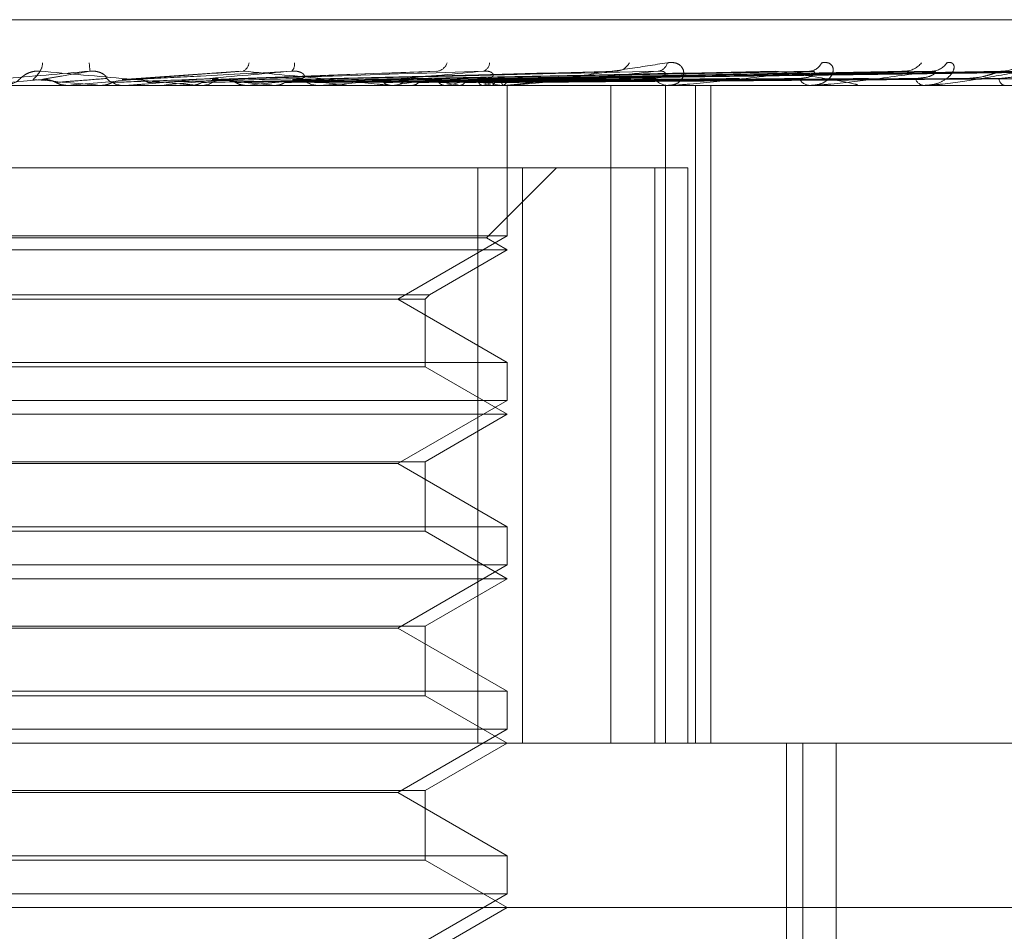
# Model space of a CAD drawing. Units: inches. Extents: x 0 to 23.4, y 0 to 16.5.
# Drawn here: x 8 to 8, y 12.8 to 12.8 of the extents above; entities that cross this region are included whole.
import ezdxf

# ---------------------------------------------------------------- set-up
doc = ezdxf.new("R2010")
doc.units = ezdxf.units.IN
doc.header["$MEASUREMENT"] = 0
doc.linetypes.add('HIDDEN', pattern=[0.07500000000000001, 0.05, -0.025])

msp = doc.modelspace()

# ---------------------------------------------------------------- linework, layer by layer
at = {"color": 7, "linetype": 'HIDDEN', "lineweight": 0}
for p, q in [((7.9510312785, 12.8039529763), (8.0268084589, 12.8039529763)), ((7.9899284862, 12.8019064792), (7.9876367569, 12.8017064678)), ((7.9967099234, 12.8021948639), (7.9926775963, 12.8019078643)), ((7.9957509937, 12.8019088258), (7.9958433137, 12.8019064792)), ((8.003434059, 12.8021965586), (7.9957509999, 12.80190922)), ((8.009403405, 12.8021792583), (7.998496298, 12.8019042172)), ((8.0148217756, 12.8021798297), (8.0009618597, 12.8019045329)), ((8.0163157107, 12.8021819225), (8.0013940093, 12.8019056817)), ((8.0193045887, 12.8021802051), (8.0029928652, 12.8019047401)), ((8.0204748786, 12.8021816133), (8.0033313351, 12.8019055132)), ((8.0226903586, 12.8021804878), (8.0045164081, 12.8019048958)), ((8.0234948266, 12.8021813643), (8.0047490547, 12.8019053771)), ((8.0248569432, 12.8021807233), (8.0054776383, 12.8019050254)), ((8.0252665686, 12.8021811452), (8.005596094, 12.801905257)), ((8.0257261395, 12.8021809367), (8.0058419114, 12.8019051427)), ((8.0093858045, 12.8017032575), (7.9414575496, 12.8017032575)), ((7.9908440922, 12.8017064678), (7.9908075851, 12.8017040605)), ((7.9908076199, 12.8017032575), (7.9908075851, 12.8017040605)), ((7.9928922017, 12.8017064678), (7.9908440922, 12.8017064678)), ((7.9919030074, 12.8017064678), (7.9919391719, 12.8017040605)), ((7.9919391374, 12.8017032575), (7.9919391719, 12.8017040605)), ((7.9919757856, 12.8017032575), (7.9919580937, 12.8017034491)), ((7.992819109, 12.8017032575), (7.992728417, 12.8017032575)), ((7.9929824513, 12.8017064678), (7.9927364453, 12.8017064678)), ((7.9939838193, 12.8017064678), (7.993948735, 12.8017040605)), ((7.9939487685, 12.8017032575), (7.993948735, 12.8017040605)), ((7.9995395487, 12.8017064678), (7.9939838193, 12.8017064678)), ((7.9949947851, 12.8017064678), (7.9950290818, 12.8017040605)), ((7.9956084821, 12.8017064678), (7.9949947851, 12.8017064678)), ((7.9952870299, 12.8017032575), (7.9953767826, 12.8017032575)), ((7.9969424601, 12.8017064678), (7.9969100668, 12.8017040605)), ((7.9978689377, 12.8017064678), (7.9979001271, 12.8017040605)), ((7.9994692894, 12.8017032575), (7.9993820731, 12.8017032575)), ((8.0058050108, 12.8017064678), (7.9993901014, 12.8017064678)), ((7.9995861076, 12.8017064678), (7.9993901014, 12.8017064678)), ((7.9996130818, 12.8017064678), (7.9995845501, 12.8017040605)), ((8.0004215858, 12.8017064678), (8.0004485406, 12.8017040605)), ((8.0018254591, 12.8017032575), (8.0019105167, 12.8017032575)), ((8.001899161, 12.8017064678), (8.0018755223, 12.8017040605)), ((8.0025604701, 12.8017064678), (8.002582216, 12.8017040605)), ((8.003718073, 12.8017064678), (8.0037001815, 12.8017040605)), ((8.0042082856, 12.8017064678), (8.0042240367, 12.8017040605)), ((8.0050040774, 12.8017064678), (8.0049925799, 12.8017040605)), ((8.0053054761, 12.8017064678), (8.0053146631, 12.8017040605)), ((8.0057401245, 12.8017032575), (8.0056595361, 12.8017032575)), ((8.0057106948, 12.8017064678), (8.0057060067, 12.8017040605)), ((8.0058123861, 12.8017064678), (8.005814677, 12.8017040605)), ((8.005846385, 12.796554382), (8.005846385, 12.8017032575)), ((8.0093858045, 12.7792060696), (8.0093858045, 12.8017032575)), ((8.0339633224, 12.8017032575), (8.0093858045, 12.8017032575)), ((8.011333922, 12.8017032575), (8.0103505251, 12.8017032575)), ((8.0112577748, 12.7792060696), (8.0112577748, 12.8017032575)), ((8.0114049698, 12.8017032575), (8.011333922, 12.8017032575)), ((8.0114621382, 12.8017064678), (8.0113419503, 12.8017064678)), ((8.0163064673, 12.8017064678), (8.0113419503, 12.8017064678)), ((8.0122759978, 12.7792060696), (8.0122759978, 12.8017032575)), ((8.0128010315, 12.7792060696), (8.0128010315, 12.8017032575)), ((8.0132892796, 12.8017032575), (8.0133560051, 12.8017032575)), ((8.0162590832, 12.8017032575), (8.0162001438, 12.8017032575)), ((8.0201270243, 12.8017032575), (8.0200823235, 12.8017032575)), ((8.0201629115, 12.8017064678), (8.0200903518, 12.8017064678)), ((8.02126952, 12.8017032575), (8.0213083541, 12.8017032575)), ((7.9715834519, 12.798891109), (8.0048393321, 12.798891109)), ((8.0048393321, 12.798891109), (8.0048393321, 12.7792060696)), ((8.0048393321, 12.798891109), (8.0108941677, 12.798891109)), ((8.0051332527, 12.7964906876), (8.007533674, 12.798891109)), ((8.0063635362, 12.7792060696), (8.0063635362, 12.798891109)), ((8.0108941677, 12.798891109), (8.0108941677, 12.7792060696)), ((8.0120213721, 12.798891109), (8.0108941677, 12.798891109)), ((8.0120213721, 12.7792060696), (8.0120213721, 12.798891109)), ((8.005846385, 12.796554382), (7.9721006032, 12.796554382)), ((8.0021004603, 12.7943916714), (8.005846385, 12.796554382)), ((8.0051332527, 12.7964906876), (7.9884260752, 12.7964906876)), ((8.005846385, 12.7960789605), (8.0051332527, 12.7964906876)), ((8.005846385, 12.7960789605), (7.9884019175, 12.7960789605)), ((8.0031849391, 12.794542374), (8.005846385, 12.7960789605)), ((7.9747620491, 12.794542374), (8.0031849391, 12.794542374)), ((8.0030342365, 12.7943916714), (8.0031849391, 12.794542374)), ((7.9749127517, 12.7943916714), (8.0030342365, 12.7943916714)), ((8.005846385, 12.7922289608), (8.0021004603, 12.7943916714)), ((8.0030342365, 12.7920782582), (8.0030342365, 12.7943916714)), ((7.9721006032, 12.7922289608), (8.005836701, 12.7922289608)), ((8.005836701, 12.7922289608), (8.005846385, 12.7922289608)), ((8.005846385, 12.7909300851), (8.005846385, 12.7922289608)), ((8.0030342365, 12.7920782582), (7.9884971803, 12.7920782582)), ((8.005846385, 12.7904546636), (8.0030342365, 12.7920782582)), ((8.005846385, 12.7909300851), (7.9721006032, 12.7909300851)), ((8.0021004603, 12.7887673745), (8.005846385, 12.7909300851)), ((8.005846385, 12.7904546636), (7.9884019175, 12.7904546636)), ((8.0030342365, 12.7888310689), (8.005846385, 12.7904546636)), ((7.9749127517, 12.7888310689), (8.0030342365, 12.7888310689)), ((8.0021004603, 12.7887673745), (7.9758465278, 12.7887673745)), ((8.005846385, 12.7866046639), (8.0021004603, 12.7887673745)), ((8.0030342365, 12.7864539613), (8.0030342365, 12.7888310689)), ((7.9721006032, 12.7866046639), (8.005836701, 12.7866046639)), ((8.0030342365, 12.7864539613), (7.9884971803, 12.7864539613)), ((8.005846385, 12.7848303666), (8.0030342365, 12.7864539613)), ((8.005836701, 12.7866046639), (8.005846385, 12.7866046639)), ((8.005846385, 12.7853057881), (8.005846385, 12.7866046639)), ((8.005846385, 12.7853057881), (7.9721006032, 12.7853057881)), ((8.0021004603, 12.7831430775), (8.005846385, 12.7853057881)), ((8.005846385, 12.7848303666), (7.9884019175, 12.7848303666)), ((8.0030342365, 12.7832067719), (8.005846385, 12.7848303666)), ((7.9749127517, 12.7832067719), (8.0030342365, 12.7832067719)), ((8.0021004603, 12.7831430775), (7.9758465278, 12.7831430775)), ((8.005846385, 12.7809803669), (8.0021004603, 12.7831430775)), ((8.0030342365, 12.7808296643), (8.0030342365, 12.7832067719)), ((7.9721006032, 12.7809803669), (8.005836701, 12.7809803669)), ((8.0030342365, 12.7808296643), (7.9884971803, 12.7808296643)), ((8.005846385, 12.7792060696), (8.0030342365, 12.7808296643)), ((8.005836701, 12.7809803669), (8.005846385, 12.7809803669)), ((8.005846385, 12.7796814912), (8.005846385, 12.7809803669)), ((8.005846385, 12.7796814912), (7.9721006032, 12.7796814912)), ((8.0021004603, 12.7775187806), (8.005846385, 12.7796814912)), ((7.9389172511, 12.7792060696), (8.0181888538, 12.7792060696)), ((8.0030342365, 12.777582475), (8.005846385, 12.7792060696)), ((8.0153917404, 12.7370238424), (8.0153917404, 12.7792060696)), ((8.015955403, 12.7370238424), (8.015955403, 12.7792060696)), ((8.0170949789, 12.7443354285), (8.0170949789, 12.7792060696)), ((8.0339633224, 12.7792060696), (8.0181888538, 12.7792060696)), ((7.9749127517, 12.777582475), (8.0030342365, 12.777582475)), ((8.0021004603, 12.7775187806), (7.9758465278, 12.7775187806)), ((8.005846385, 12.7753560699), (8.0021004603, 12.7775187806)), ((8.0030342365, 12.7752053674), (8.0030342365, 12.777582475)), ((7.9721006032, 12.7753560699), (8.005836701, 12.7753560699)), ((8.005836701, 12.7753560699), (8.005846385, 12.7753560699)), ((8.005846385, 12.7740571942), (8.005846385, 12.7753560699)), ((8.0030342365, 12.7752053674), (7.9884971803, 12.7752053674)), ((8.005846385, 12.7735817727), (8.0030342365, 12.7752053674)), ((8.005846385, 12.7740571942), (7.9721006032, 12.7740571942)), ((8.0021004603, 12.7718944836), (8.005846385, 12.7740571942)), ((8.044654034, 12.7735817727), (7.9332929541, 12.7735817727)), ((8.0030342365, 12.771958178), (8.005846385, 12.7735817727))]:
    msp.add_line(p, q, dxfattribs=at)
for centre, radius, start, end in [((7.989397013, 12.8024952458), 0.000559983849351, 327.1859455204, 358.4154378621), ((7.9985952942, 12.8030530254), 0.0070686704997298, 184.6517583138, 186.998274443), ((7.9966498303, 12.8025248028), 0.0003702360206199, 295.9100345506, 353.0122418392), ((7.9982356889, 12.8024256754), 0.0003359821596854, 315.8813238223, 9.2636336418), ((8.0033808876, 12.8026077982), 0.0004259372360577, 282.3908105925, 342.5062766767), ((8.0049265317, 12.802485174), 0.0003114413141212, 289.6022247216, 359.0041042333), ((8.0095513411, 12.8027138576), 0.0005252425065529, 276.2954609631, 333.5323464699), ((8.0109475933, 12.8025718237), 0.0003843200383327, 278.5576923959, 346.1401867604), ((8.0161496142, 12.8026796263), 0.0004889362302684, 273.8307188996, 335.8720332163), ((8.0194271312, 12.8029253726), 0.000733944832855, 271.7813655064, 322.6165744521), ((8.0203582233, 12.8027945829), 0.0006030738777942, 271.7253076645, 328.5315522537), ((8.0227853379, 12.8029993033), 0.0008076301118297, 270.9426092747, 319.9622297953), ((7.9886116155, 12.8025468749), 0.0008436174227595, 270.0000993839, 314.1228837684), ((7.8961973108, 11.7242869617), 1.081661856786788, 84.923817781, 85.045000687), ((7.8422470216, 14.4898551409), 1.694676084610477, 275.0304203247, 275.1069595934), ((7.9927287745, 12.802540309), 0.0008370515735225, 225.6952639189, 269.9755256092), ((7.9454542688, 13.3316732783), 0.5321841198865641, 275.2320360816, 275.4630899579), ((7.9953756092, 12.8025255204), 0.000822263778586, 270.0817600772, 314.7227615478), ((7.971992387, 12.5499979282), 0.253035145408864, 84.1304058803, 84.5913079676), ((7.972208218, 13.0512983752), 0.2508144792192419, 275.6594611441, 276.1052809626), ((7.9844539572, 12.6671896047), 0.1354612551030274, 83.2304646416, 83.9906615646), ((7.9993850609, 12.8024938688), 0.0007906169305433, 224.3409470207, 269.7834742819), ((7.9948580969, 12.8538660861), 0.0526327118638582, 277.6879252062, 279.1730785252), ((8.0019055618, 12.8024614207), 0.0007581794025416, 270.3744451439, 316.6832000386), ((7.9990768829, 12.7761194644), 0.026096475552797, 78.6599225919, 81.1675828059), ((8.0006193965, 12.819278761), 0.0178434100571533, 280.0006548933, 283.1955820404), ((8.0030973147, 12.7951077941), 0.0069583382921376, 71.4978447021, 77.7027655414), ((8.0041031801, 12.8051446808), 0.0035542825635383, 284.6828320659, 294.346307991), ((8.0056679217, 12.8024092179), 0.0007060101736949, 221.5125469476, 269.319451249), ((8.0056085549, 12.8019195286), 0.0002362783844213, 295.6127371148, 356.8340050858), ((8.0113510606, 12.8022984837), 0.0005954728855172, 216.859599422, 268.3507120138), ((8.0162308061, 12.8021775305), 0.0004752631403797, 209.8071544613, 266.3009067041), ((8.0201350601, 12.8020636865), 0.0003642666954106, 199.6345815142, 261.6757759267), ((8.022936591, 12.8019732615), 0.0002867110452207, 186.4033327769, 250.3439383995), ((7.9928191083, 12.8025369673), 0.0008337098020664, 270.0000452665, 275.029721579), ((7.9994692844, 12.8024737995), 0.0007705420128806, 270.0003749199, 275.2319631901), ((8.0057401106, 12.8023608786), 0.000657621083785, 270.0012104371, 275.6637088556), ((8.0114049416, 12.802214382), 0.0005111245345644, 270.0031596502, 276.425045463), ((8.0162590329, 12.8020552976), 0.0003520400672379, 270.0081826413, 277.7436679879), ((8.0201269378, 12.8019064163), 0.0002031587928029, 270.0243913598, 280.199266418)]:
    msp.add_arc(centre, radius, start, end, dxfattribs=at)
for points, knots in [([(8.005740124470897, 12.80170325749274), (8.005754491089295, 12.80170354290859), (8.005785519148183, 12.80170415933059), (8.005871521763655, 12.80171015586508), (8.006094608457676, 12.80173101619423), (8.006666475359726, 12.80179906001069), (8.007521677654204, 12.80191365818498), (8.008687209456008, 12.80207890256915), (8.0099673620483, 12.80226873830775), (8.01086836860002, 12.80240922754008), (8.011320723763365, 12.80247976091136)], [0, 0, 0, 0, 0.013202540111225, 0.0285139606795466, 0.0541642800144087, 0.1335656119409794, 0.3075826695268331, 0.4871063898430096, 0.742499016951688, 1, 1, 1, 1]), ([(8.011320723763365, 12.80247976091136), (8.01140961685464, 12.80248603426673), (8.011509958783382, 12.80249311558845), (8.011663383401872, 12.80245369725739), (8.011743813162262, 12.80240691034433), (8.01184599163464, 12.80229527024117), (8.011901480383564, 12.80213370542872), (8.011834572802682, 12.80191309263954), (8.011642272562202, 12.80173891555211), (8.011438028788485, 12.8017152965368), (8.011333922001741, 12.80170325749274)], [0, 0, 0, 0, 0.1194461009629197, 0.1348299623667446, 0.2536738278714746, 0.2817546550350029, 0.4371652095513575, 0.6109336935315106, 0.801685788217445, 1, 1, 1, 1]), ([(8.016595834447461, 12.80247976091136), (8.016671827093434, 12.80248603426673), (8.01675760708553, 12.80249311558845), (8.016878056516171, 12.80245369725739), (8.01693539699611, 12.80240691034433), (8.016993969858976, 12.80229527024117), (8.016996404234277, 12.80213370542872), (8.016854212098451, 12.80191309263955), (8.016582670175517, 12.80173891555211), (8.016329294181595, 12.8017152965368), (8.016200143803667, 12.80170325749275)], [0, 0, 0, 0, 0.119446100958744, 0.1348299623630881, 0.2536738278695601, 0.2817546550333976, 0.4371652095493718, 0.6109336935286034, 0.8016857882135104, 1, 1, 1, 1]), ([(8.020872601780916, 12.80247976091136), (8.020932947409372, 12.80248603426673), (8.021001065152426, 12.80249311558845), (8.021084186038934, 12.80245369725739), (8.021116364804103, 12.80240691034433), (8.02112921508154, 12.80229527024118), (8.021078507098599, 12.80213370542873), (8.020866169602066, 12.80191309263955), (8.020525200229292, 12.80173891555211), (8.02023184968375, 12.8017152965368), (8.020082323545791, 12.80170325749275)], [0, 0, 0, 0, 0.1194461009585536, 0.1348299623631579, 0.2536738278658913, 0.2817546550313373, 0.4371652095492637, 0.6109336935278585, 0.8016857882137791, 1, 1, 1, 1]), ([(7.991579286571724, 12.80219178245158), (7.990576345271157, 12.80210402127726), (7.988893628063736, 12.8019567771284), (7.987092555550672, 12.80179719279869), (7.98629616643252, 12.80172517137802), (7.986146574851437, 12.80171113900725), (7.986105823160973, 12.80170709036164), (7.98610402082183, 12.80170665891577), (7.986103222509606, 12.80170646781495)], [0, 0, 0, 0, 0.5273188798740974, 0.8847263069735821, 0.9590362595959061, 0.9800473728105188, 0.9911623590746975, 1, 1, 1, 1]), ([(7.989198941564696, 12.80194128558701), (7.989209751860272, 12.80195538651718), (7.989224470451401, 12.80197458542107), (7.989354342644573, 12.80207165974043), (7.989474281524917, 12.80213539117753), (7.989622844703829, 12.80218085425139), (7.989754440030713, 12.80219797442714), (7.989835645322845, 12.802193532632), (7.989867642276242, 12.80219178245158)], [0, 0, 0, 0, 0.4235571565739082, 0.5766877106355331, 0.7311347586964286, 0.8323151788305694, 0.9339279095301442, 1, 1, 1, 1]), ([(7.989624008900178, 12.80190647924644), (7.989633610937439, 12.80191429883214), (7.989681621190477, 12.80195339681494), (7.989775903204936, 12.80204737041182), (7.989832189506172, 12.8021359740946), (7.989867642276243, 12.80219178245158)], [0, 0, 0, 0, 0.0846963374234737, 0.4234822757477544, 1, 1, 1, 1]), ([(7.989867642276243, 12.80219178245158), (7.990861953328847, 12.80210402127727), (7.992530190858602, 12.8019567771284), (7.994289285664543, 12.8017971927987), (7.995047660759041, 12.80172517137802), (7.995183383181936, 12.80171113900726), (7.995217340417147, 12.80170709036164), (7.995215473173965, 12.80170665891578), (7.995214646113718, 12.80170646781495)], [0, 0, 0, 0, 0.5273188798747341, 0.8847263069768603, 0.9590362595959463, 0.9800473728125819, 0.9911623590765344, 1, 1, 1, 1]), ([(7.989928486200752, 12.80190647924643), (7.989972377033117, 12.80191429883212), (7.990191831499973, 12.80195339681492), (7.9907290759591, 12.80204737041179), (7.991250720771655, 12.80213597409458), (7.991579286571724, 12.80219178245158)], [0, 0, 0, 0, 0.0846963374235246, 0.4234822757479079, 1, 1, 1, 1]), ([(7.990404285384583, 12.80180649727567), (7.990373587870659, 12.80182180674248), (7.990258623662174, 12.80187914170253), (7.990093409531733, 12.80191425275489), (7.989963888743867, 12.80190814791251), (7.989928486200752, 12.80190647924643)], [0, 0, 0, 0, 0.2093091832159739, 0.7838766564566437, 1, 1, 1, 1]), ([(7.990404285384583, 12.80180649727567), (7.990455155306557, 12.80181040804533), (7.990709504972783, 12.80182996189792), (7.991284469293426, 12.80187441780734), (7.991819530915284, 12.80191603770404), (7.992144115411075, 12.80194128558696)], [0, 0, 0, 0, 0.0895371415798829, 0.447685807086548, 1, 1, 1, 1]), ([(7.992144115411029, 12.80194128558699), (7.992153192946036, 12.80195538651717), (7.992165552323748, 12.80197458542106), (7.99206679436617, 12.80207165974042), (7.991961861396916, 12.80213539117752), (7.991821976835581, 12.80218085425138), (7.991693421080734, 12.80219797442713), (7.991611547032186, 12.802193532632), (7.991579286571723, 12.80219178245158)], [0, 0, 0, 0, 0.4235571565786243, 0.576687710628804, 0.7311347586949246, 0.8323151788270184, 0.9339279095210968, 1, 1, 1, 1]), ([(7.992337257177724, 12.80180649727569), (7.992446249298736, 12.80181040804534), (7.992991210024531, 12.80182996189794), (7.994201773218125, 12.80187441780737), (7.995292530891372, 12.80191603770405), (7.99595421734941, 12.80194128558697)], [0, 0, 0, 0, 0.0895371415801963, 0.4476858070869653, 1, 1, 1, 1]), ([(7.992678314479515, 12.80190445275351), (7.992685223597646, 12.80190609494066), (7.992725990557827, 12.80191578459671), (7.992767985373198, 12.80191070115485), (7.992802862975537, 12.80190647924644)], [0, 0, 0, 0, 0.1694783741287963, 0.9999999999999999, 0.9999999999999999, 0.9999999999999999, 0.9999999999999999]), ([(7.992802862975537, 12.80190647924644), (7.992918706227231, 12.80191429883214), (7.993497923290797, 12.80195339681494), (7.994846985285737, 12.80204737041182), (7.996052375384773, 12.80213597409459), (7.996811608396881, 12.80219178245158)], [0, 0, 0, 0, 0.0846963374234012, 0.4234822757478783, 1, 1, 1, 1]), ([(7.998476890323682, 12.80219178245157), (7.997483932804085, 12.80210402127725), (7.99581796620811, 12.80195677712839), (7.993982103098957, 12.80179719279869), (7.993131601549055, 12.80172517137801), (7.992958449157773, 12.80171113900725), (7.992905273907065, 12.80170709036163), (7.992896214454584, 12.80170665891577), (7.992892201740507, 12.80170646781493)], [0, 0, 0, 0, 0.5273188798739716, 0.8847263069751985, 0.9590362595955699, 0.9800473728102242, 0.9911623590751837, 1, 1, 1, 1]), ([(7.993099093066741, 12.80190647924643), (7.993248296351785, 12.80191429883212), (7.993994313813951, 12.80195339681492), (7.995774339973144, 12.8020473704118), (7.997432483673177, 12.80213597409458), (7.998476890323682, 12.80219178245157)], [0, 0, 0, 0, 0.0846963374235756, 0.4234822757475262, 0.9999999999999999, 0.9999999999999999, 0.9999999999999999, 0.9999999999999999]), ([(7.99356019465147, 12.80180649727567), (7.993530491434748, 12.80182180674248), (7.993419250934681, 12.80187914170253), (7.993259188034508, 12.80191425275489), (7.993133459150457, 12.80190814791251), (7.993099093066741, 12.80190647924643)], [0, 0, 0, 0, 0.2093091832184594, 0.7838766564306601, 1, 1, 1, 1]), ([(7.993560194651471, 12.80180649727567), (7.993716146957541, 12.80181040804532), (7.99449590866065, 12.80182996189792), (7.99624424934606, 12.80187441780734), (7.997847211665765, 12.80191603770404), (7.998819616889866, 12.80194128558695)], [0, 0, 0, 0, 0.0895371415801125, 0.4476858070868759, 1, 1, 1, 1]), ([(7.995405638536373, 12.80180649727569), (7.995617081179738, 12.80181040804534), (7.996674294630792, 12.80182996189794), (7.999029453303717, 12.80187441780737), (8.00116294891082, 12.80191603770405), (8.002457191606634, 12.80194128558697)], [0, 0, 0, 0, 0.0895371415802708, 0.4476858070866638, 1, 1, 1, 1]), ([(7.995843313681213, 12.80190647924644), (7.996061211270399, 12.80191429883213), (7.997150700730692, 12.80195339681494), (7.999705784090673, 12.80204737041182), (8.002016712048723, 12.8021359740946), (8.003472284643655, 12.80219178245158)], [0, 0, 0, 0, 0.0846963374236455, 0.4234822757481939, 0.9999999999999999, 0.9999999999999999, 0.9999999999999999, 0.9999999999999999]), ([(7.996120590035738, 12.80190647924643), (7.996369713177993, 12.80191429883212), (7.997615330620646, 12.80195339681492), (8.000573803696746, 12.80204737041179), (8.003308516650666, 12.80213597409458), (8.005031016574067, 12.80219178245157)], [0, 0, 0, 0, 0.0846963374234605, 0.4234822757474144, 1, 1, 1, 1]), ([(7.996550328608706, 12.80180649727567), (7.996522693240827, 12.80182180674248), (7.996419196970677, 12.80187914170253), (7.996270070391034, 12.80191425275489), (7.996152677580251, 12.80190814791251), (7.996120590035738, 12.80190647924643)], [0, 0, 0, 0, 0.2093091832163541, 0.7838766564155857, 1, 1, 1, 1]), ([(7.996550328608706, 12.80180649727567), (7.996805726776201, 12.80181040804533), (7.998082717896597, 12.80182996189792), (8.000941245359138, 12.80187441780734), (8.003554173141977, 12.80191603770404), (8.005139253836015, 12.80194128558696)], [0, 0, 0, 0, 0.0895371415799434, 0.4476858070864659, 1, 1, 1, 1]), ([(7.996811608396881, 12.80219178245158), (7.997761804753238, 12.80210402127727), (7.999356027424459, 12.80195677712841), (8.000983899337879, 12.80179719279869), (8.001646048956692, 12.80172517137802), (8.001750482425644, 12.80171113900726), (8.001769992501025, 12.80170709036164), (8.001760869902506, 12.80170665891578), (8.00175682921908, 12.80170646781495)], [0, 0, 0, 0, 0.5273188798753088, 0.8847263069753055, 0.959036259597323, 0.9800473728123493, 0.9911623590760315, 1, 1, 1, 1]), ([(7.998241545435116, 12.80180649727569), (7.998547796512799, 12.80181040804534), (8.00007905224046, 12.80182996189794), (8.003493684821938, 12.80187441780736), (8.00659280827291, 12.80191603770405), (8.00847282990337, 12.80194128558696)], [0, 0, 0, 0, 0.0895371415806354, 0.4476858070868286, 1, 1, 1, 1]), ([(7.998819616889831, 12.80194128558699), (7.998868044100509, 12.80195538651716), (7.99893397942193, 12.80197458542105), (7.998899843162784, 12.80207165974042), (7.998827628381492, 12.80213539117751), (7.998708811436693, 12.80218085425137), (7.998589789418189, 12.80219797442712), (7.99850880159055, 12.80219353263198), (7.998476890323702, 12.80219178245157)], [0, 0, 0, 0, 0.4235571565788661, 0.576687710635179, 0.7311347586982928, 0.8323151788276908, 0.9339279095301595, 1, 1, 1, 1]), ([(7.998497799104674, 12.8018960988646), (7.998514472733908, 12.80190126162998), (7.99855976078032, 12.80191528446537), (7.998606156761552, 12.80190988855373), (7.998635471206919, 12.80190647924644)], [0, 0, 0, 0, 0.368168436422578, 1, 1, 1, 1]), ([(7.998635471206919, 12.80190647924644), (7.998947547746994, 12.80191429883214), (8.00050793261627, 12.80195339681494), (8.004176689971452, 12.80204737041182), (8.007509632831049, 12.80213597409459), (8.00960893682276, 12.80219178245158)], [0, 0, 0, 0, 0.0846963374234877, 0.4234822757479759, 1, 1, 1, 1]), ([(7.998883772334853, 12.80190647924643), (7.999223811374872, 12.80191429883212), (8.000924008938204, 12.80195339681493), (8.004954002006041, 12.80204737041179), (8.00866644456247, 12.80213597409458), (8.011004782123607, 12.80219178245157)], [0, 0, 0, 0, 0.0846963374235922, 0.4234822757481091, 1, 1, 1, 1]), ([(7.999266616024366, 12.80180649727567), (7.999242047319534, 12.80182180674249), (7.999150035904167, 12.80187914170254), (7.999017235468175, 12.80191425275489), (7.998912421612697, 12.80190814791251), (7.998883772334853, 12.80190647924643)], [0, 0, 0, 0, 0.2093091832057251, 0.7838766564276354, 1, 1, 1, 1]), ([(7.999266616024363, 12.80180649727567), (7.999612229298076, 12.80181040804533), (8.001340296049497, 12.80182996189792), (8.005205695658862, 12.80187441780734), (8.008734150886859, 12.80191603770404), (8.010874618104669, 12.80194128558696)], [0, 0, 0, 0, 0.0895371415802516, 0.4476858070864928, 1, 1, 1, 1]), ([(8.005031016574067, 12.80219178245157), (8.00408393090733, 12.80210402127725), (8.002494927296226, 12.80195677712839), (8.000690626467023, 12.80179719279869), (7.999816751827364, 12.801725171378), (7.999626296804425, 12.80171113900724), (7.999562619885613, 12.80170709036163), (7.999546630751983, 12.80170665891576), (7.99953954866598, 12.80170646781493)], [0, 0, 0, 0, 0.5273188798725519, 0.8847263069736199, 0.959036259593766, 0.9800473728105589, 0.9911623590743389, 1, 1, 1, 1]), ([(8.000742480809759, 12.80180649727569), (8.001132471609878, 12.80181040804534), (8.003082426042502, 12.80182996189794), (8.007433118814296, 12.80187441780736), (8.01138585971292, 12.80191603770406), (8.01378371139795, 12.80194128558697)], [0, 0, 0, 0, 0.0895371415800503, 0.4476858070869549, 1, 1, 1, 1]), ([(8.000963129860585, 12.80189668118591), (8.000976714766718, 12.80190158572335), (8.001014719485159, 12.80191530650748), (8.001053500856539, 12.80190993237705), (8.00107841970475, 12.80190647924644)], [0, 0, 0, 0, 0.3574531450520237, 1, 1, 1, 1]), ([(8.00107841970475, 12.80190647924644), (8.001473395936445, 12.80191429883213), (8.003448279839976, 12.80195339681494), (8.008098112740715, 12.80204737041182), (8.012332609263007, 12.8021359740946), (8.014999770335553, 12.80219178245159)], [0, 0, 0, 0, 0.0846963374232229, 0.423482275748114, 0.9999999999999999, 0.9999999999999999, 0.9999999999999999, 0.9999999999999999]), ([(8.001288771356421, 12.80190647924643), (8.001707436397334, 12.80191429883212), (8.003800764511588, 12.80195339681492), (8.00875662312158, 12.8020473704118), (8.013312617933869, 12.80213597409458), (8.016182279520814, 12.80219178245157)], [0, 0, 0, 0, 0.0846963374232092, 0.4234822757475927, 1, 1, 1, 1]), ([(8.001393137078244, 12.8018989657323), (8.001382571422864, 12.80190287257492), (8.001348669676789, 12.80191540836014), (8.00131319213672, 12.80191011968113), (8.001288771356421, 12.80190647924643)], [0, 0, 0, 0, 0.3116551978463502, 1, 1, 1, 1]), ([(8.001610883194019, 12.80180649727567), (8.00203422020975, 12.80181040804533), (8.004150905757355, 12.80182996189792), (8.00888347190049, 12.80187441780735), (8.01319992700838, 12.80191603770404), (8.015818418687765, 12.80194128558696)], [0, 0, 0, 0, 0.0895371415800208, 0.4476858070865302, 0.9999999999999999, 0.9999999999999999, 0.9999999999999999, 0.9999999999999999]), ([(8.002818054339729, 12.80180649727568), (8.00327768957866, 12.80181040804534), (8.005575866282499, 12.80182996189794), (8.010705373872193, 12.80187441780736), (8.015368869863654, 12.80191603770405), (8.018197886995825, 12.80194128558697)], [0, 0, 0, 0, 0.0895371415795017, 0.4476858070862721, 1, 1, 1, 1]), ([(8.002993883198334, 12.80189707285426), (8.003004299274625, 12.80190180455375), (8.003034056154359, 12.8019153221787), (8.00306424384036, 12.80190996269828), (8.003083864650959, 12.80190647924644)], [0, 0, 0, 0, 0.3500392643593624, 0.9999999999999999, 0.9999999999999999, 0.9999999999999999, 0.9999999999999999]), ([(8.003083864650959, 12.80190647924644), (8.00354746510417, 12.80191429883213), (8.00586547059219, 12.80195339681494), (8.011328321962395, 12.80204737041181), (8.016311326410204, 12.80213597409459), (8.01944994641321, 12.80219178245159)], [0, 0, 0, 0, 0.08469633742364, 0.423482275747685, 1, 1, 1, 1]), ([(8.003248664169597, 12.80190647924643), (8.003730823566013, 12.80191429883212), (8.00614162389903, 12.80195339681493), (8.01184423040867, 12.8020473704118), (8.017079111953764, 12.80213597409458), (8.020376380519929, 12.80219178245157)], [0, 0, 0, 0, 0.0846963374237927, 0.4234822757477764, 1, 1, 1, 1]), ([(8.00349840219424, 12.80180649727567), (8.003482487815521, 12.80182180674249), (8.003422887420609, 12.80187914170254), (8.003336374988246, 12.80191425275489), (8.003267492227584, 12.80190814791251), (8.003248664169597, 12.80190647924643)], [0, 0, 0, 0, 0.2093091832081953, 0.7838766564347482, 1, 1, 1, 1]), ([(8.00349840219424, 12.80180649727567), (8.003984162449242, 12.80181040804533), (8.006412964262376, 12.80182996189793), (8.011841649668268, 12.80187441780735), (8.016790096722046, 12.80191603770404), (8.0197919737513, 12.80194128558696)], [0, 0, 0, 0, 0.0895371415798481, 0.4476858070869671, 0.9999999999999999, 0.9999999999999999, 0.9999999999999999, 0.9999999999999999]), ([(8.004393249389803, 12.80180649727568), (8.004905916652444, 12.80181040804534), (8.00746925353357, 12.80182996189793), (8.01319218217209, 12.80187441780736), (8.018397882360613, 12.80191603770405), (8.021555816889828, 12.80194128558697)], [0, 0, 0, 0, 0.0895371415798469, 0.4476858070863035, 1, 1, 1, 1]), ([(8.004517152754001, 12.80189737277327), (8.004524272078507, 12.80190197259982), (8.004544953035518, 12.80191533465617), (8.004565711549331, 12.80190998639394), (8.004579324040067, 12.80190647924644)], [0, 0, 0, 0, 0.3442454089560096, 0.9999999999999999, 0.9999999999999999, 0.9999999999999999, 0.9999999999999999]), ([(8.004579324040067, 12.80190647924644), (8.00509479298651, 12.80191429883213), (8.007672141301175, 12.80195339681493), (8.013750569459031, 12.80204737041181), (8.019301983068507, 12.8021359740946), (8.022798624097462, 12.80219178245159)], [0, 0, 0, 0, 0.0846963374236598, 0.4234822757479769, 1, 1, 1, 1]), ([(8.004692615141682, 12.80190647924643), (8.00522084239675, 12.80191429883213), (8.007861982343218, 12.80195339681493), (8.014105229695254, 12.8020473704118), (8.01982979571477, 12.80213597409458), (8.023435499383224, 12.80219178245157)], [0, 0, 0, 0, 0.0846963374233332, 0.4234822757478912, 1, 1, 1, 1]), ([(8.004860953170473, 12.80180649727567), (8.004850313664928, 12.80182180674249), (8.004810468016956, 12.80187914170254), (8.00475224447549, 12.80191425275489), (8.004705415210953, 12.80190814791251), (8.004692615141682, 12.80190647924643)], [0, 0, 0, 0, 0.2093091832240409, 0.7838766564490123, 0.9999999999999999, 0.9999999999999999, 0.9999999999999999, 0.9999999999999999]), ([(8.004860953170473, 12.80180649727567), (8.005391580023502, 12.80181040804533), (8.008044714876457, 12.80182996189793), (8.013973312710224, 12.80187441780735), (8.01937490194032, 12.80191603770404), (8.0226516686623, 12.80194128558696)], [0, 0, 0, 0, 0.0895371415802502, 0.4476858070870259, 0.9999999999999999, 0.9999999999999999, 0.9999999999999999, 0.9999999999999999]), ([(8.005139253835983, 12.80194128558699), (8.005225280436793, 12.80195538651716), (8.005342408627651, 12.80197458542106), (8.00537412784021, 12.80207165974041), (8.005337241277267, 12.80213539117752), (8.005243786302943, 12.80218085425137), (8.005138599786642, 12.80219797442712), (8.005061425291014, 12.80219353263199), (8.005031016574101, 12.80219178245157)], [0, 0, 0, 0, 0.4235571565797241, 0.5766877106362615, 0.7311347586973638, 0.8323151788331078, 0.9339279095262584, 1, 1, 1, 1]), ([(8.005411134306726, 12.80180649727568), (8.005958304462471, 12.80181040804533), (8.008694155847305, 12.80182996189793), (8.014803663982711, 12.80187441780736), (8.020363420800166, 12.80191603770405), (8.023736136744624, 12.80194128558697)], [0, 0, 0, 0, 0.0895371415807811, 0.4476858070865808, 1, 1, 1, 1]), ([(8.00547809430461, 12.80189762603258), (8.005481838341622, 12.80190211483371), (8.005492873848075, 12.80191534552393), (8.005503636732774, 12.80191000673465), (8.00551074807336, 12.80190647924644)], [0, 0, 0, 0, 0.3392718789651826, 0.9999999999999999, 0.9999999999999999, 0.9999999999999999, 0.9999999999999999]), ([(8.00551074807336, 12.80190647924644), (8.00605945512227, 12.80191429883213), (8.00880299418027, 12.80195339681493), (8.015277308894948, 12.80204737041181), (8.021196489114192, 12.80213597409459), (8.024924773451906, 12.80219178245159)], [0, 0, 0, 0, 0.0846963374234345, 0.4234822757479444, 1, 1, 1, 1]), ([(8.005568436122369, 12.80190647924643), (8.00612363972681, 12.80191429883213), (8.008899661607638, 12.80195339681493), (8.015457902576152, 12.8020473704118), (8.021465252338924, 12.80213597409459), (8.025249071584517, 12.80219178245158)], [0, 0, 0, 0, 0.0846963374229218, 0.4234822757478843, 1, 1, 1, 1]), ([(8.00564928998034, 12.80180649727567), (8.005644309887423, 12.80182180674249), (8.005625659111926, 12.80187914170254), (8.005597828811851, 12.80191425275489), (8.005574745575075, 12.80190814791251), (8.005568436122369, 12.80190647924643)], [0, 0, 0, 0, 0.2093091832097254, 0.783876656434124, 1, 1, 1, 1]), ([(8.00564928998034, 12.80180649727567), (8.00620560519439, 12.80181040804533), (8.008987181880904, 12.80182996189793), (8.01520141717004, 12.80187441780735), (8.020860921067973, 12.80191603770404), (8.024294146595814, 12.80194128558696)], [0, 0, 0, 0, 0.0895371415802463, 0.4476858070866355, 1, 1, 1, 1]), ([(8.011004782123607, 12.80219178245157), (8.01013779845333, 12.80210402127726), (8.008683188557706, 12.80195677712839), (8.006975662141462, 12.80179719279869), (8.006109998518394, 12.80172517137801), (8.00590912440455, 12.80171113900724), (8.005837247267392, 12.80170709036163), (8.005814906341566, 12.80170665891577), (8.005805010848684, 12.80170646781493)], [0, 0, 0, 0, 0.527318879871559, 0.8847263069748623, 0.959036259594253, 0.9800473728085214, 0.9911623590749756, 1, 1, 1, 1]), ([(8.005834920077552, 12.80180649727568), (8.006396816971321, 12.80181040804533), (8.009206302062614, 12.80182996189793), (8.015481576152727, 12.80187441780735), (8.021194445501928, 12.80191603770405), (8.024660044119864, 12.80194128558697)], [0, 0, 0, 0, 0.0895371415800933, 0.4476858070867163, 1, 1, 1, 1]), ([(8.005834920077552, 12.80180649727568), (8.005835794166849, 12.80182225741075), (8.005838613743594, 12.80187309536351), (8.005840659970248, 12.80188774796694), (8.005842071851761, 12.80189785815674)], [0, 0, 0, 0, 0.3100072724574516, 0.9999999999999999, 0.9999999999999999, 0.9999999999999999, 0.9999999999999999]), ([(8.005844472659472, 12.80190647924644), (8.00640658610846, 12.80191429883213), (8.009217157260018, 12.80195339681493), (8.01585335992908, 12.80204737041181), (8.021926372162692, 12.80213597409459), (8.025751549899253, 12.80219178245158)], [0, 0, 0, 0, 0.0846963374236199, 0.4234822757476792, 0.9999999999999999, 0.9999999999999999, 0.9999999999999999, 0.9999999999999999]), ([(8.009403486437938, 12.80217847610099), (8.009448387190217, 12.80218590034313), (8.009524081316446, 12.80219841620297), (8.009584398850405, 12.80219370075736), (8.00960893682279, 12.80219178245158)], [0, 0, 0, 0, 0.5931867439849892, 1, 1, 1, 1]), ([(8.010874618104626, 12.80194128558699), (8.010995134870058, 12.80195538651716), (8.011159222612337, 12.80197458542105), (8.01125565088166, 12.80207165974042), (8.011255425713514, 12.80213539117752), (8.011190710415983, 12.80218085425137), (8.01110316111662, 12.80219797442712), (8.011032589240353, 12.80219353263199), (8.011004782123637, 12.80219178245157)], [0, 0, 0, 0, 0.4235571565828284, 0.5766877106335211, 0.7311347586983392, 0.8323151788324176, 0.9339279095277208, 1, 1, 1, 1]), ([(8.016182279520814, 12.80219178245157), (8.015426732895742, 12.80210402127726), (8.014159090107173, 12.80195677712839), (8.01261005255751, 12.80179719279869), (8.011783887289814, 12.80172517137801), (8.011579854198933, 12.80171113900724), (8.011502374670432, 12.80170709036163), (8.011474489411682, 12.80170665891577), (8.011462138160812, 12.80170646781493)], [0, 0, 0, 0, 0.5273188798749979, 0.8847263069778067, 0.9590362595967669, 0.9800473728091108, 0.9911623590751938, 1, 1, 1, 1]), ([(8.014999770335553, 12.80219178245159), (8.01562404851353, 12.80210402127727), (8.016671451419075, 12.80195677712841), (8.017581996486445, 12.8017971927987), (8.017829957991044, 12.80172517137802), (8.017823037367535, 12.80171113900726), (8.017797171361238, 12.80170709036164), (8.017769241262785, 12.80170665891578), (8.017756870151011, 12.80170646781495)], [0, 0, 0, 0, 0.5273188798735643, 0.8847263069773487, 0.9590362595970606, 0.9800473728118637, 0.9911623590757729, 1, 1, 1, 1]), ([(8.015818418687736, 12.80194128558699), (8.015968645067206, 12.80195515858722), (8.016173183476033, 12.8019740471566), (8.01633309730242, 12.80207233510561), (8.016364079882262, 12.80213313570549), (8.016349219572465, 12.80217333022488), (8.016319500134193, 12.80217937087508), (8.016315594886498, 12.80218016463959)], [0, 0, 0, 0, 0.4997004907825072, 0.6803594923562764, 0.8625716555031575, 0.9819413906553256, 0.9999999999999999, 0.9999999999999999, 0.9999999999999999, 0.9999999999999999]), ([(8.016315594886498, 12.80218016463959), (8.01629688485929, 12.80218673372351), (8.01626385123134, 12.80219833181858), (8.016206951585607, 12.8021937633639), (8.016182279520855, 12.80219178245157)], [0, 0, 0, 0, 0.5663933503515779, 1, 1, 1, 1]), ([(8.020376380519929, 12.80219178245157), (8.019759578363653, 12.80210402127726), (8.018724718595337, 12.8019567771284), (8.01739015616527, 12.80179719279869), (8.016633349018285, 12.80172517137801), (8.016433531237853, 12.80171113900725), (8.016353249630042, 12.80170709036163), (8.016320827884272, 12.80170665891577), (8.016306467281805, 12.80170646781494)], [0, 0, 0, 0, 0.5273188798752511, 0.8847263069753822, 0.9590362595954609, 0.9800473728110943, 0.9911623590754983, 1, 1, 1, 1]), ([(8.019304677442738, 12.80217905851501), (8.019339623965362, 12.80218618690118), (8.01939943037813, 12.80219838620381), (8.019435113793415, 12.8021937214586), (8.019449946413244, 12.80219178245159)], [0, 0, 0, 0, 0.5843273489552255, 1, 1, 1, 1]), ([(8.019791973751277, 12.80194128558699), (8.01996684951655, 12.801955154324), (8.020204948916254, 12.80197403708885), (8.020420601995525, 12.80207234773771), (8.020486421748556, 12.80213309351893), (8.02049701067772, 12.8021732143909), (8.020477221012882, 12.80217922552086), (8.0204748015602, 12.80217996043197)], [0, 0, 0, 0, 0.5004170391745378, 0.6813350977583226, 0.8638085450836633, 0.9833494511485785, 0.9999999999999999, 0.9999999999999999, 0.9999999999999999, 0.9999999999999999]), ([(8.023435499383224, 12.80219178245157), (8.022979734532731, 12.80210402127726), (8.022215060312984, 12.80195677712839), (8.021143207565908, 12.8017971927987), (8.020483111521758, 12.80172517137801), (8.020294730986995, 12.80171113900725), (8.020214548886349, 12.80170709036163), (8.020178762459933, 12.80170665891577), (8.020162911535452, 12.80170646781494)], [0, 0, 0, 0, 0.527318879873216, 0.8847263069761468, 0.9590362595951742, 0.9800473728124343, 0.9911623590731661, 1, 1, 1, 1]), ([(8.0204748015602, 12.80217996043197), (8.020463457253896, 12.80218663250169), (8.020443548668132, 12.80219834158892), (8.020396583853472, 12.80219375535752), (8.020376380519972, 12.80219178245157)], [0, 0, 0, 0, 0.5698197971113121, 1, 1, 1, 1]), ([(8.021555816889848, 12.80194128558701), (8.021749761647017, 12.80195513836669), (8.022013824138382, 12.8019739994051), (8.02236198416208, 12.80207239501987), (8.02254515930989, 12.8021329356139), (8.022657577793298, 12.80217280798335), (8.022687770243389, 12.80217871500846), (8.022690433279273, 12.80217923602016)], [0, 0, 0, 0, 0.5029756030474398, 0.6848186709121288, 0.8682250800226494, 0.9883771823899388, 1, 1, 1, 1]), ([(8.022651668662293, 12.801941285587), (8.02284487451702, 12.80195515085353), (8.023107930967168, 12.80197402889323), (8.023371522808324, 12.80207235802083), (8.023469815874613, 12.80213305917708), (8.023505248001339, 12.8021731224312), (8.02349586397491, 12.80217911007954), (8.023494786424001, 12.80217979763045)], [0, 0, 0, 0, 0.5009897707625031, 0.6821148916095966, 0.864797181356474, 0.9844749030116067, 1, 1, 1, 1]), ([(8.022690433279273, 12.80217923602016), (8.022718897723, 12.80218627441733), (8.022767843547285, 12.80219837724129), (8.022789543677744, 12.80219372794828), (8.022798624097506, 12.80219178245159)], [0, 0, 0, 0, 0.5815499921105387, 1, 1, 1, 1]), ([(7.990789123401957, 12.80170344913152), (7.990700559792822, 12.80171255471008), (7.990566097466679, 12.80172637931915), (7.99044546371686, 12.8017861086632), (7.990404285384583, 12.80180649727567)], [0, 0, 0, 0, 0.6586499852801263, 1, 1, 1, 1]), ([(7.990789123401957, 12.80170344913152), (7.990848615345539, 12.80170341599683), (7.991046084088482, 12.80170330601446), (7.991243006466936, 12.8017032775986), (7.99138060150652, 12.80170325774366)], [0, 0, 0, 0, 0.3012727112936492, 1, 1, 1, 1]), ([(7.991958093691103, 12.80170344913153), (7.992001092453737, 12.80170643060164), (7.992088182639456, 12.80171246930529), (7.992216852582144, 12.80174690636411), (7.992296852072092, 12.8017864998905), (7.992337257177724, 12.80180649727569)], [0, 0, 0, 0, 0.3255400288643344, 0.6593524984249726, 1, 1, 1, 1]), ([(7.991958093691101, 12.80170344913153), (7.992058579668991, 12.8017034166869), (7.992392273697332, 12.80170330894469), (7.992736564949706, 12.80170325853267), (7.992980343665514, 12.80170325753427), (7.99299047955967, 12.80170325749276)], [0, 0, 0, 0, 0.2922709278856847, 0.9705738585834259, 1, 1, 1, 1]), ([(7.993931418430664, 12.80170344913152), (7.994095678656874, 12.80170341599683), (7.994640899714358, 12.80170330601446), (7.995185595267156, 12.80170327759859), (7.995566188913966, 12.80170325774366)], [0, 0, 0, 0, 0.3012727112341638, 1, 1, 1, 1]), ([(7.995047455963866, 12.80170344913153), (7.995088174959888, 12.80170643060164), (7.995170647680235, 12.80171246930529), (7.995292182775562, 12.80174690636411), (7.995367565305213, 12.80178649989049), (7.995405638536374, 12.80180649727569)], [0, 0, 0, 0, 0.3255400288381225, 0.6593524983965781, 1, 1, 1, 1]), ([(7.995047455963866, 12.80170344913153), (7.995250853935542, 12.8017034166869), (7.995926298310478, 12.8017033089447), (7.99662267601291, 12.80170325853266), (7.997115630565165, 12.80170325753427), (7.997136126756345, 12.80170325749276)], [0, 0, 0, 0, 0.2922709278854733, 0.9705738585844284, 1, 1, 1, 1]), ([(7.996894521155135, 12.80170344913152), (7.996815618362073, 12.80171255471008), (7.996695823638284, 12.80172637931914), (7.996587354537765, 12.8017861086632), (7.996550328608706, 12.80180649727567)], [0, 0, 0, 0, 0.658649985281557, 1, 1, 1, 1]), ([(7.996894521155135, 12.80170344913152), (7.997157612871415, 12.80170341599683), (7.998030880533268, 12.80170330601446), (7.998903662543382, 12.80170327759859), (7.999513499150835, 12.80170325774366)], [0, 0, 0, 0, 0.3012727114169296, 1, 1, 1, 1]), ([(7.99791728942812, 12.80170344913153), (7.997954256966931, 12.80170643060164), (7.998029131442924, 12.80171246930529), (7.998139139095881, 12.80174690636411), (7.998207180144204, 12.80178649989049), (7.998241545435116, 12.80180649727569)], [0, 0, 0, 0, 0.3255400288617608, 0.6593524984161377, 1, 1, 1, 1]), ([(7.99791728942812, 12.80170344913153), (7.998216248060879, 12.8017034166869), (7.99920903046264, 12.80170330894469), (8.000232325712394, 12.80170325853267), (8.000956639437488, 12.80170325753427), (8.000986755139884, 12.80170325749276)], [0, 0, 0, 0, 0.2922709278852532, 0.9705738585737026, 1, 1, 1, 1]), ([(7.999571337322612, 12.80170344913152), (7.999923751708863, 12.80170341599683), (8.001093503807393, 12.80170330601447), (8.002262827659818, 12.8017032775986), (8.003079866144859, 12.80170325774366)], [0, 0, 0, 0, 0.3012727112809586, 1, 1, 1, 1]), ([(8.0004638708252, 12.80170344913153), (8.000847584975299, 12.8017034166869), (8.002121823661797, 12.80170330894469), (8.003435051897124, 12.80170325853266), (8.004364546214772, 12.80170325753427), (8.004403192968626, 12.80170325749276)], [0, 0, 0, 0, 0.292270927885489, 0.9705738585750447, 1, 1, 1, 1]), ([(8.001865119822433, 12.80170344913152), (8.001807181785756, 12.80171255471008), (8.00171921695167, 12.80172637931915), (8.0016384522322, 12.8017861086632), (8.001610883194019, 12.80180649727567)], [0, 0, 0, 0, 0.6586499852827902, 1, 1, 1, 1]), ([(8.001865119822432, 12.80170344913152), (8.002294119704521, 12.80170341599683), (8.003718078349461, 12.80170330601447), (8.005141681631878, 12.8017032775986), (8.006136392093236, 12.80170325774366)], [0, 0, 0, 0, 0.3012727115452417, 1, 1, 1, 1]), ([(8.002595160068365, 12.80170344913153), (8.002647170530484, 12.80171255471009), (8.00272613578256, 12.80172637931916), (8.002794662681698, 12.80178610866321), (8.002818054339729, 12.80180649727568)], [0, 0, 0, 0, 0.6586499852795916, 1, 1, 1, 1]), ([(8.002595160068365, 12.80170344913153), (8.003049761306594, 12.8017034166869), (8.004559401971473, 12.80170330894469), (8.00611509970442, 12.80170325853266), (8.007216180266282, 12.80170325753427), (8.007261961277138, 12.80170325749276)], [0, 0, 0, 0, 0.2922709278866387, 0.9705738585746353, 1, 1, 1, 1]), ([(8.003692965378638, 12.80170344913152), (8.003648862953202, 12.80171255471008), (8.003581904133762, 12.80172637931915), (8.003519651970937, 12.8017861086632), (8.00349840219424, 12.80180649727567)], [0, 0, 0, 0, 0.6586499852733713, 1, 1, 1, 1]), ([(8.003692965378638, 12.80170344913152), (8.004183045583092, 12.80170341599683), (8.005809745201313, 12.80170330601447), (8.007436175184315, 12.8017032775986), (8.0085726061966, 12.80170325774366)], [0, 0, 0, 0, 0.3012727113004273, 1, 1, 1, 1]), ([(8.004234126811356, 12.80170344913153), (8.004271526587276, 12.80171255471009), (8.004328309061663, 12.80172637931916), (8.004376723217124, 12.80178610866321), (8.004393249389803, 12.80180649727568)], [0, 0, 0, 0, 0.6586499852869903, 1, 1, 1, 1]), ([(8.004234126811356, 12.80170344913153), (8.004743184664516, 12.80170341668689), (8.006433664960882, 12.80170330894469), (8.008175605221618, 12.80170325853266), (8.009408476107758, 12.80170325753427), (8.009459736730602, 12.80170325749276)], [0, 0, 0, 0, 0.2922709278826918, 0.9705738585863779, 1, 1, 1, 1]), ([(8.004988810890461, 12.80170344913152), (8.004960138052825, 12.80171255471008), (8.004916605314229, 12.80172637931915), (8.004875115663395, 12.8017861086632), (8.004860953170473, 12.80180649727567)], [0, 0, 0, 0, 0.6586499852940749, 0.9999999999999999, 0.9999999999999999, 0.9999999999999999, 0.9999999999999999]), ([(8.004988810890461, 12.80170344913152), (8.005522258641783, 12.80170341599683), (8.007292906068711, 12.80170330601447), (8.009063379333046, 12.8017032775986), (8.010300457316497, 12.80170325774366)], [0, 0, 0, 0, 0.3012727114439455, 1, 1, 1, 1]), ([(8.005321534525763, 12.80170344913152), (8.00533217405208, 12.80170643060163), (8.005353723470396, 12.80171246930529), (8.005384057591693, 12.8017469063641), (8.005402047963088, 12.80178649989049), (8.005411134306726, 12.80180649727568)], [0, 0, 0, 0, 0.3255400288572999, 0.6593524984199162, 1, 1, 1, 1]), ([(8.005321534525763, 12.80170344913152), (8.005866650316731, 12.80170341668689), (8.007676871882186, 12.80170330894469), (8.009542096410845, 12.80170325853266), (8.010862198455458, 12.80170325753427), (8.010917085997855, 12.80170325749276)], [0, 0, 0, 0, 0.2922709278861753, 0.9705738585828115, 1, 1, 1, 1]), ([(8.005705821124788, 12.80170344913152), (8.005693614186011, 12.80171255471008), (8.005675080914854, 12.80172637931915), (8.005655853320095, 12.8017861086632), (8.00564928998034, 12.80180649727567)], [0, 0, 0, 0, 0.6586499852914762, 1, 1, 1, 1]), ([(8.005705821124788, 12.80170344913152), (8.006263356231365, 12.80170341599684), (8.008113955657063, 12.80170330601447), (8.009964482687478, 12.8017032775986), (8.01125749642204, 12.80170325774366)], [0, 0, 0, 0, 0.3012727113362552, 1, 1, 1, 1]), ([(8.005818081463591, 12.80170344913152), (8.006379553154035, 12.80170341599684), (8.008243219092922, 12.80170330601447), (8.010106917020398, 12.80170327759861), (8.011409133620141, 12.80170325774367)], [0, 0, 0, 0, 0.3012727113419375, 1, 1, 1, 1])]:
    msp.add_open_spline(points, degree=3, knots=knots, dxfattribs=at)

doc.saveas('drawing.dxf')
